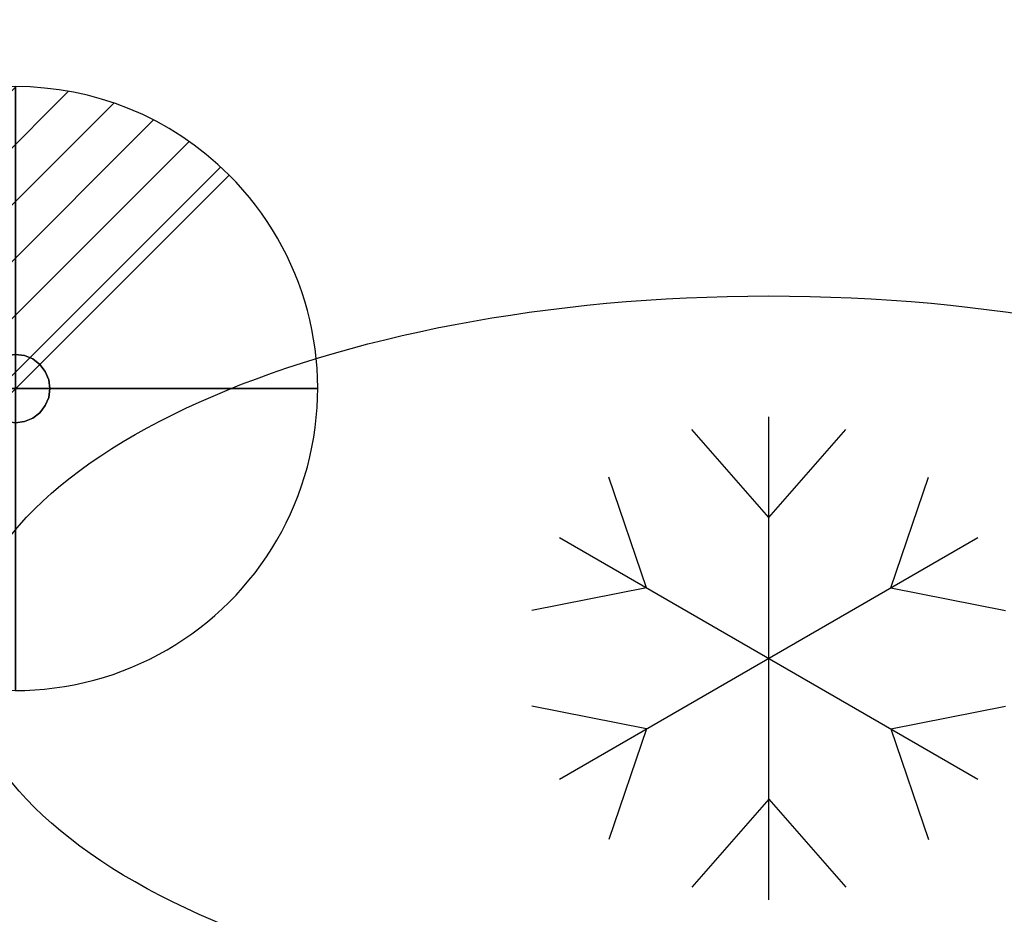
# Model space of a CAD drawing. Units: millimetres. Extents: x -1 to 2254, y -930 to 1.
# Drawn here: x 1765 to 2009, y -569 to -346 of the extents above; entities that cross this region are included whole.
import ezdxf

# ---------------------------------------------------------------- set-up
doc = ezdxf.new("R2010")
doc.units = ezdxf.units.MM
for name, color, linetype in [('IQ_200_3D', 1, 'Continuous'), ('IQ_204_2D', 7, 'Continuous'), ('IQ_204_3D', 7, 'Continuous'), ('IQ_CON_DRAIN_INT', 7, 'Continuous')]:
    doc.layers.add(name, color=color, linetype=linetype)

# ---------------------------------------------------------------- blocks, each defined once
blk = doc.blocks.new('ice_ref')
at = {"layer": 'IQ_204_2D'}
for p, q in [((0, -60), (0, 60)), ((0, 35), (-19.12, 56.87)), ((0, 35), (19.12, 56.87)), ((-30.31, 17.5), (-39.7, 44.99)), ((30.31, 17.5), (39.7, 44.99)), ((-51.96, -30), (51.96, 30)), ((-51.96, 30), (51.96, -30)), ((-30.31, 17.5), (-58.81, 11.88)), ((30.31, 17.5), (58.81, 11.88)), ((-30.31, -17.5), (-58.81, -11.88)), ((30.31, -17.5), (58.81, -11.88)), ((-30.31, -17.5), (-39.7, -44.99)), ((30.31, -17.5), (39.7, -44.99)), ((0, -35), (-19.12, -56.87)), ((0, -35), (19.12, -56.87))]:
    blk.add_line(p, q, dxfattribs=at)
blk.add_ellipse((0, 0), major_axis=(-200, 0), ratio=0.45, dxfattribs=at)
blk = doc.blocks.new('*X1566')
at = {"color": 0}
for p, q in [((313.993, 2209.039), (321.505, 2216.552)), ((314.108, 2207.74), (322.804, 2216.436)), ((314.158, 2210.619), (319.926, 2216.386)), ((314.399, 2206.617), (323.928, 2216.145)), ((314.821, 2205.625), (324.919, 2215.723)), ((315.101, 2212.976), (317.568, 2215.443)), ((315.354, 2204.743), (325.801, 2215.191)), ((315.985, 2203.96), (326.584, 2214.559))]:
    blk.add_line(p, q, dxfattribs=at)
blk = doc.blocks.new('drain')
blk.add_line((-2.1213, -2.1213), (2.1213, 2.1213))
at = {"extrusion": (-1, 0, 0)}
blk.add_line((0, 2.1213, -2.1213), (0, -2.1213, 2.1213), dxfattribs=at)
at = {"extrusion": (0, -1, 0)}
blk.add_line((-2.1213, 0, -2.1213), (2.1213, 0, 2.1213), dxfattribs=at)
at = {"extrusion": (-1, 0, 0)}
for start, end in [(45, 225), (225, 45)]:
    blk.add_arc((0, 0), 3, start, end, dxfattribs=at)
for start, end in [(45, 225), (225, 45)]:
    blk.add_arc((0, 0), 3, start, end)
at = {"extrusion": (0, -1, 0)}
for start, end in [(45, 225), (225, 45)]:
    blk.add_arc((0, 0), 3, start, end, dxfattribs=at)
at = {"xscale": 0.4000000000000909, "yscale": 0.4000000000000909, "zscale": 0.4000000000000909}
blk.add_blockref('*X1566', (-128.5971, -883.6206), dxfattribs=at)
at = {"extrusion": (-1, 0, 0), "xscale": 0.3999999999999773, "yscale": 0.3999999999999773, "zscale": 0.3999999999999773}
blk.add_blockref('*X1566', (-128.5971, -883.6206), dxfattribs=at)
at = {"extrusion": (0, -1, 0), "xscale": 0.4000000000000909, "yscale": 0.4000000000000909, "zscale": 0.4000000000000909}
blk.add_blockref('*X1566', (-128.5971, -883.6206), dxfattribs=at)
blk = doc.blocks.new('iq_con_drain3d')
at = {"layer": 'IQ_204_3D'}
for points, invisible_edges in [([(0, 8.5, -40), (-6.01, 6.01, -40), (-4.25, 7.36, -40), (-2.2, 8.21, -40)], 1), ([(-4.25, 7.36, -40), (-6.01, 6.01, -40), (-6.01, 6.01), (-4.25, 7.36)], 10), ([(-2.2, 8.21, -40), (-4.25, 7.36, -40), (-4.25, 7.36), (-2.2, 8.21)], 10), ([(0, 8.5, -40), (-2.2, 8.21, -40), (-2.2, 8.21), (0, 8.5)], 10), ([(0, 8.5, -40), (2.2, 8.21, -40), (4.25, 7.36, -40), (6.01, 6.01, -40)], 8), ([(0, 8.5), (2.2, 8.21), (2.2, 8.21, -40), (0, 8.5, -40)], 10), ([(4.25, 7.36, -40), (2.2, 8.21, -40), (2.2, 8.21), (4.25, 7.36)], 10), ([(6.01, 6.01, -40), (4.25, 7.36, -40), (4.25, 7.36), (6.01, 6.01)], 10), ([(-8.5, 0, -40), (-8.21, 2.2, -40), (-7.36, 4.25, -40), (-6.01, 6.01, -40)], 8), ([(6.01, 6.01, -40), (7.36, 4.25, -40), (-6.01, -6.01, -40), (-8.5, 0, -40)], 14), ([(-6.01, 6.01, -40), (-7.36, 4.25, -40), (-7.36, 4.25), (-6.01, 6.01)], 10), ([(7.36, 4.25, -40), (6.01, 6.01, -40), (6.01, 6.01), (7.36, 4.25)], 10), ([(-7.36, 4.25, -40), (-8.21, 2.2, -40), (-8.21, 2.2), (-7.36, 4.25)], 10), ([(8.5, 0, -40), (6.01, -6.01, -40), (7.36, 4.25, -40), (8.21, 2.2, -40)], 3), ([(8.21, 2.2, -40), (7.36, 4.25, -40), (7.36, 4.25), (8.21, 2.2)], 10), ([(-8.5, 0), (-8.21, 2.2), (-8.21, 2.2, -40), (-8.5, 0, -40)], 2), ([(-8.5, 0, -40), (-6.01, -6.01, -40), (-7.36, -4.25, -40), (-8.21, -2.2, -40)], 1), ([(-8.5, 0, -40), (-8.21, -2.2, -40), (-8.21, -2.2), (-8.5, 0)], 2), ([(8.5, 0, -40), (8.21, -2.2, -40), (7.36, -4.25, -40), (6.01, -6.01, -40)], 8), ([(8.5, 0, -40), (8.21, 2.2, -40), (8.21, 2.2), (8.5, 0)], 2), ([(8.5, 0), (8.21, -2.2), (8.21, -2.2, -40), (8.5, 0, -40)], 2), ([(-8.21, -2.2, -40), (-7.36, -4.25, -40), (-7.36, -4.25), (-8.21, -2.2)], 10), ([(7.36, -4.25, -40), (8.21, -2.2, -40), (8.21, -2.2), (7.36, -4.25)], 10), ([(-7.36, -4.25, -40), (-6.01, -6.01, -40), (-6.01, -6.01), (-7.36, -4.25)], 10), ([(6.01, -6.01, -40), (7.36, -4.25, -40), (7.36, -4.25), (6.01, -6.01)], 10), ([(0, -8.5, -40), (-2.2, -8.21, -40), (-4.25, -7.36, -40), (-6.01, -6.01, -40)], 8), ([(-6.01, -6.01, -40), (-4.25, -7.36, -40), (-4.25, -7.36), (-6.01, -6.01)], 10), ([(4.25, -7.36, -40), (2.2, -8.21, -40), (0, -8.5, -40), (6.01, -6.01, -40)], 4), ([(4.25, -7.36, -40), (6.01, -6.01, -40), (6.01, -6.01), (4.25, -7.36)], 10), ([(-4.25, -7.36, -40), (-2.2, -8.21, -40), (-2.2, -8.21), (-4.25, -7.36)], 10), ([(0, -8.5), (-2.2, -8.21), (-2.2, -8.21, -40), (0, -8.5, -40)], 10), ([(0, -8.5, -40), (2.2, -8.21, -40), (2.2, -8.21), (0, -8.5)], 10), ([(2.2, -8.21, -40), (4.25, -7.36, -40), (4.25, -7.36), (2.2, -8.21)], 10)]:
    blk.add_3dface(points, dxfattribs=dict(at, invisible_edges=invisible_edges))

msp = doc.modelspace()

# ---------------------------------------------------------------- linework, layer by layer
at = {"layer": 'IQ_200_3D'}
for points in [[(2253, -700, 850), (0, -700, 850), (0, 0, 850), (2253, 0, 850)], [(2253, 0, 900), (0, 0, 900), (0, -700, 900), (2253, -700, 900)], [(2251, -655, 150), (2, -655, 150), (2, 0, 150), (2251, 0, 150)]]:
    msp.add_3dface(points, dxfattribs=at)

# ---------------------------------------------------------------- block references
at = {"layer": 'IQ_204_2D'}
msp.add_blockref('ice_ref', (1951, -505), dxfattribs=at)
at = {"layer": 'IQ_204_3D'}
msp.add_blockref('iq_con_drain3d', (1764, -438, 150), dxfattribs=at)
at = {"layer": 'IQ_CON_DRAIN_INT', "xscale": 25, "yscale": 25, "zscale": 25}
msp.add_blockref('drain', (1764, -438), dxfattribs=at)

doc.saveas('drawing.dxf')
